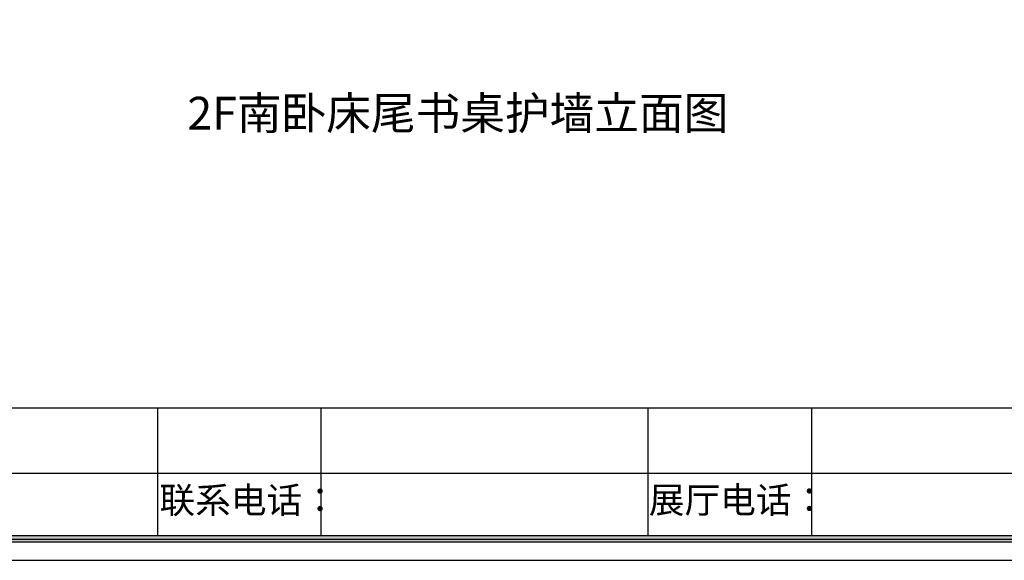
# Model space of a CAD drawing. Units: millimetres. Extents: x -309048 to -293835, y -1490210 to -1475949.
# Drawn here: x -303749 to -297737, y -1490210 to -1486911 of the extents above; entities that cross this region are included whole.
import ezdxf

# ---------------------------------------------------------------- set-up
doc = ezdxf.new("R2010")
doc.units = ezdxf.units.MM
doc.layers.add('文字及标注', color=3, linetype='Continuous')
doc.styles.add('30', font='txt', dxfattribs={"height": 70})
doc.styles.add('_HZTXT', font='txt.shx', dxfattribs={"bigfont": 'GBCBIG.SHX'})

# ---------------------------------------------------------------- blocks, each defined once
blk = doc.blocks.new('98451213213232')
h = blk.add_hatch(color=8)
h.dxf.hatch_style = 1
h.paths.add_polyline_path([(834298.9, -3592229.5), (834298.9, -3599902.7), (845089.9, -3599902.7), (845089.9, -3592229.5)], flags=16)
h.paths.add_polyline_path([(834271.4, -3599930.2), (834271.4, -3592201.9), (845117.5, -3592201.9), (845117.5, -3599930.2)])
at = {"color": 8}
for p, q in [((845089.9, -3599338.5), (834298.9, -3599338.5)), ((838633.3, -3599338.5), (838633.3, -3599902.7)), ((839355.7, -3599338.5), (839355.7, -3599902.7)), ((840800.5, -3599338.5), (840800.5, -3599902.7)), ((841522.9, -3599338.5), (841522.9, -3599902.7)), ((845089.9, -3599627.5), (834298.9, -3599627.5)), ((834285.1, -3599916.5), (845103.7, -3599916.5)), ((834285.1, -3599916.5), (845103.7, -3599916.5)), ((845089.9, -3599902.7), (834298.9, -3599902.7)), ((845117.5, -3599930.2), (834271.4, -3599930.2)), ((834191.2, -3600010.4), (845197.6, -3600010.4)), ((834191.2, -3600010.4), (845197.6, -3600010.4))]:
    blk.add_line(p, q, dxfattribs=at)
at = {"color": 8, "style": '_HZTXT'}
for s, p in [('联系电话：', (838642.1, -3599802.5)), ('展厅电话：', (840804.1, -3599801.9))]:
    blk.add_text(s, height=115.58, dxfattribs=at).set_placement(p)

msp = doc.modelspace()

# ---------------------------------------------------------------- block references
at = {"color": 136, "lineweight": -3, "xscale": 1.382211999097773, "yscale": 1.382211999097773, "zscale": 1.382211999097773}
msp.add_blockref('98451213213232', (-1462077, 3485767.6), dxfattribs=at)

# ---------------------------------------------------------------- texts
at = {"layer": '文字及标注', "color": 3, "insert": (-302725.3, -1487380.9), "char_height": 200, "width": 3486.87, "attachment_point": 1, "style": '30'}
msp.add_mtext('{\\C0;2F南卧床尾书桌护墙立面图}', dxfattribs=at)

doc.saveas('drawing.dxf')
